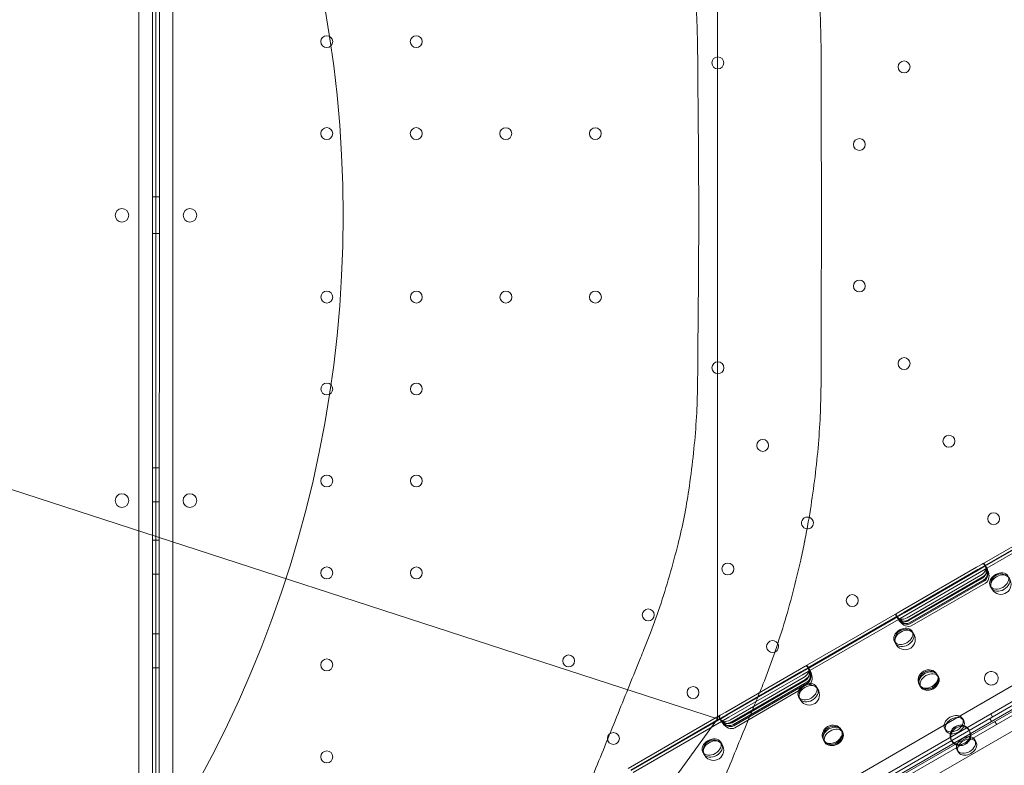
# Model space of a CAD drawing. Units: millimetres. Extents: x 13099 to 24599, y 24890 to 32390.
# Drawn here: x 18480 to 19058, y 29013 to 29451 of the extents above; entities that cross this region are included whole.
import ezdxf

# ---------------------------------------------------------------- set-up
doc = ezdxf.new("R2010")
doc.units = ezdxf.units.MM
doc.layers.add('OLCU OTURMA', color=7, linetype='Continuous')

# ---------------------------------------------------------------- blocks, each defined once
blk = doc.blocks.new('A$C034C640C')
at = {"color": 0, "linetype": 'Continuous', "lineweight": 0}
for p, q in [((5354.29, 22912.22), (5354.26, 21868.2)), ((5356.26, 21868.13), (5356.29, 22912.29)), ((5364.29, 22909.74), (5364.26, 21870.68)), ((5352.28, 21877.4), (5352.28, 22903.02)), ((5354.28, 22905.41), (5354.28, 21875.02)), ((5344.28, 22901.19), (5344.28, 21879.23)), ((5684.29, 22094.45), (5684.29, 22685.81)), ((5354.28, 22400.99), (5352.28, 22400.99)), ((5356.28, 22400.99), (5354.28, 22400.99)), ((5354.28, 22379.43), (5352.28, 22379.43)), ((5356.28, 22379.43), (5354.28, 22379.43)), ((5400.14, 21849.97), (6299.99, 22369.48)), ((4867.49, 22359.84), (5628.04, 22112.72)), ((6306.2, 22363.83), (5401.93, 21841.77)), ((6308.59, 22359.43), (5404.43, 21837.44)), ((5405.37, 21835.68), (6309.65, 22357.73)), ((6311.44, 22349.53), (5411.58, 21830.02)), ((6110.55, 22246.26), (5657.16, 21984.49)), ((5658.44, 21987.55), (6109.55, 22247.99)), ((5354.28, 22241.93), (5352.28, 22241.93)), ((5356.27, 22241.93), (5354.27, 22241.93)), ((5354.28, 22221.93), (5352.28, 22221.93)), ((5356.27, 22221.93), (5354.27, 22221.93)), ((5839.61, 22185.41), (5893.66, 22216.62)), ((5841.1, 22184.47), (5893.73, 22214.86)), ((5841.34, 22184.1), (5893.93, 22214.46)), ((5842.41, 22182.92), (5894.41, 22212.95)), ((5658.43, 21987.53), (6037.69, 22206.5)), ((5354.28, 22199.43), (5352.28, 22199.43)), ((5356.27, 22199.43), (5354.27, 22199.43)), ((5836.33, 22183.52), (5839.61, 22185.41)), ((5841.5, 22184.55), (5841.15, 22185.16)), ((5841.5, 22184.55), (5842.22, 22183.31)), ((5354.28, 22179.43), (5352.28, 22179.43)), ((5356.27, 22179.43), (5354.27, 22179.43)), ((5793.02, 22158.52), (5836.33, 22183.52)), ((5793.8, 22157.17), (5837.1, 22182.17)), ((5837.33, 22181.79), (5794.02, 22156.78)), ((5838.1, 22180.44), (5794.8, 22155.43)), ((5838.98, 22178.93), (5795.67, 22153.92)), ((5837.1, 22182.17), (5841.1, 22184.47)), ((5841.34, 22184.1), (5837.33, 22181.79)), ((5842.41, 22182.92), (5838.1, 22180.44)), ((5842.22, 22183.31), (5842.52, 22182.79)), ((5842.52, 22182.79), (5842.59, 22182.67)), ((5796.39, 22152.68), (5839.7, 22177.68)), ((5839.84, 22177.44), (5796.53, 22152.44)), ((5796.66, 22152.21), (5839.97, 22177.21)), ((5797.29, 22151.12), (5840.6, 22176.12)), ((5797.35, 22151.02), (5840.65, 22176.02)), ((5840.97, 22175.48), (5797.66, 22150.48)), ((5841.65, 22174.29), (5798.35, 22149.29)), ((5845.13, 22171.26), (5844.44, 22172.46)), ((5735.69, 22125.41), (5789.74, 22156.62)), ((5789.74, 22156.62), (5793.02, 22158.52)), ((5789.81, 22154.86), (5793.8, 22157.17)), ((5794.02, 22156.78), (5790.01, 22154.47)), ((5737.18, 22124.48), (5789.81, 22154.86)), ((5737.42, 22124.11), (5790.01, 22154.47)), ((5738.49, 22122.92), (5790.49, 22152.95)), ((5789.18, 22155.16), (5789.54, 22154.55)), ((5790.26, 22153.3), (5789.54, 22154.55)), ((5790.56, 22152.79), (5790.26, 22153.3)), ((5794.8, 22155.43), (5790.49, 22152.95)), ((5790.62, 22152.67), (5790.56, 22152.79)), ((5354.28, 22144.43), (5352.28, 22144.43)), ((5356.27, 22144.43), (5354.27, 22144.43)), ((5799.23, 22144.76), (5798.54, 22145.96)), ((5788.84, 22138.76), (5788.15, 22139.96)), ((5354.28, 22124.43), (5352.28, 22124.43)), ((5356.27, 22124.43), (5354.27, 22124.43)), ((5689.1, 22098.52), (5732.41, 22123.52)), ((5689.88, 22097.17), (5733.18, 22122.17)), ((5733.41, 22121.79), (5690.1, 22096.79)), ((5732.41, 22123.52), (5735.69, 22125.41)), ((5733.18, 22122.17), (5737.18, 22124.48)), ((5737.42, 22124.11), (5733.41, 22121.79)), ((5738.49, 22122.92), (5734.18, 22120.44)), ((5737.58, 22124.56), (5737.23, 22125.17)), ((5737.58, 22124.56), (5738.3, 22123.31)), ((5738.3, 22123.31), (5738.6, 22122.79)), ((5738.6, 22122.79), (5738.67, 22122.67)), ((5734.18, 22120.44), (5690.88, 22095.44)), ((5735.06, 22118.93), (5691.75, 22093.93)), ((5692.47, 22092.68), (5735.78, 22117.68)), ((5735.91, 22117.44), (5692.61, 22092.44)), ((5692.74, 22092.22), (5736.04, 22117.22)), ((5693.37, 22091.12), (5736.67, 22116.12)), ((5693.43, 22091.02), (5736.73, 22116.02)), ((5737.04, 22115.48), (5693.74, 22090.48)), ((5813.34, 22120.33), (5813.13, 22120.69)), ((5814.03, 22119.13), (5813.34, 22120.33)), ((5628.04, 22112.72), (5684.29, 22094.45)), ((5732.86, 22111.48), (5694.43, 22089.29)), ((5742.94, 22112.26), (5742.25, 22113.46)), ((5802.95, 22114.33), (5802.74, 22114.69)), ((5803.64, 22113.13), (5802.95, 22114.33)), ((5732.55, 22106.26), (5731.86, 22107.46)), ((5685.82, 22096.62), (5689.1, 22098.52)), ((5336.7, 21616.02), (5684.29, 22094.45)), ((5631.77, 22065.42), (5685.82, 22096.62)), ((5633.26, 22064.48), (5685.89, 22094.86)), ((5633.5, 22064.11), (5686.09, 22094.47)), ((5634.57, 22062.93), (5686.58, 22092.95)), ((5685.62, 22094.56), (5685.27, 22095.17)), ((5685.62, 22094.56), (5686.34, 22093.31)), ((5685.89, 22094.86), (5689.88, 22097.17)), ((5690.1, 22096.79), (5686.09, 22094.47)), ((5686.34, 22093.31), (5686.64, 22092.79)), ((5690.88, 22095.44), (5686.58, 22092.95)), ((5686.64, 22092.79), (5686.71, 22092.67)), ((5828.83, 22093.5), (5828.14, 22094.7)), ((5844.24, 22094.81), (5845.24, 22093.08)), ((5844.72, 22097.41), (5845.72, 22095.67)), ((5848.18, 22091.32), (5847.18, 22093.05)), ((5757.05, 22087.83), (5756.84, 22088.19)), ((5757.74, 22086.63), (5757.05, 22087.83)), ((5818.43, 22087.5), (5817.74, 22088.7)), ((5832.34, 22087.42), (5831.94, 22088.11)), ((5686.65, 22079.76), (5685.96, 22080.96)), ((5746.65, 22081.83), (5746.45, 22082.19)), ((5747.35, 22080.63), (5746.65, 22081.83)), ((5821.94, 22081.42), (5821.55, 22082.11)), ((5835.4, 22082.12), (5836.09, 22080.92)), ((5676.26, 22073.76), (5675.56, 22074.96)), ((5825.01, 22076.12), (5825.7, 22074.92))]:
    blk.add_line(p, q, dxfattribs=at)
for centre, radius in [((4774.28, 22390.13), 690), ((5454.62, 22492.18), 3.5), ((5507.22, 22492.18), 3.5), ((5684.4, 22479.73), 3.5), ((5793.84, 22477.34), 3.5), ((5454.62, 22438.18), 3.5), ((5507.22, 22438.18), 3.5), ((5559.82, 22438.17), 3.5), ((5612.42, 22438.17), 3.5), ((5767.54, 22431.79), 3.5), ((5767.54, 22348.68), 3.5), ((5454.68, 22342.21), 3.5), ((5507.28, 22342.21), 3.5), ((5559.88, 22342.2), 3.5), ((5612.48, 22342.2), 3.5), ((5793.84, 22303.12), 3.5), ((5684.45, 22300.65), 3.5), ((5454.68, 22288.21), 3.5), ((5507.28, 22288.21), 3.5), ((5820.14, 22257.57), 3.5), ((5710.75, 22255.09), 3.5), ((5454.67, 22234.21), 3.5), ((5507.27, 22234.21), 3.5), ((5334.3, 22222.72), 4), ((5374.24, 22222.72), 4), ((5846.44, 22212.02), 3.5), ((5690.29, 22182.54), 3.5), ((5454.67, 22180.21), 3.5), ((5507.27, 22180.21), 3.5), ((5850.71, 22173.6), 6), ((5763.35, 22163.98), 3.5), ((5643.52, 22155.54), 3.5), ((5794.42, 22141.1), 6), ((5454.67, 22126.21), 3.5), ((5596.75, 22128.54), 3.5), ((5669.82, 22109.99), 3.5), ((5738.13, 22108.6), 6), ((5623.05, 22082.99), 3.5), ((5681.84, 22076.1), 6), ((5454.67, 22072.21), 3.5)]:
    blk.add_circle(centre, radius, dxfattribs=at)
for centre, radius, start, end in [((5334.3, 22390.17), 4, 0.60581, 179.39419), ((5374.25, 22390.17), 4, 0.60456, 179.39295), ((5334.3, 22390.26), 4, 180.60581, 359.39419), ((5374.25, 22390.26), 4, 180.60456, 359.39295), ((5737.05, 22209.54), 3.5, 73.95258, 265.95265), ((5737.05, 22209.54), 3.5, 265.95265, 359.99875), ((5737.05, 22209.54), 3.5, 359.99875, 73.95258), ((4774.28, 22390.13), 980, 348.73548, 348.76452), ((5716.58, 22136.99), 3.5, 30.64678, 291.99627), ((5716.58, 22136.99), 3.5, 359.99875, 30.64678), ((5716.58, 22136.99), 3.5, 291.99627, 359.99875), ((5845.11, 22118.38), 4, 120.60456, 299.39295), ((5845.04, 22118.34), 4, 300.60456, 119.39295), ((5826.92, 22084.81), 6, 10.57589, 210), ((5826.92, 22084.81), 6, 210, 229.42411), ((5826.92, 22084.81), 6, 229.42411, 10.57589)]:
    blk.add_arc(centre, radius, start, end, dxfattribs=at)
for centre, major_axis, ratio, start_param, end_param in [((5837.17, 22182.05), (-4.33, -2.5), 0.722362, 1.570796, 3.355664), ((5837.89, 22180.81), (4.33, 2.5), 0.722362, 4.712389, 6.513038), ((5837.37, 22181.71), (-4.33, -2.5), 0.986622, 1.570796, 2.879199), ((5836.43, 22183.34), (3.54, -6.12), 0.707107, 0, 1.165106), ((5838.13, 22180.39), (4.33, 2.5), 0.986622, 4.712389, 6.170601), ((5837.12, 22182.15), (-3.54, 6.12), 0.707107, 3.141593, 4.278178), ((5837.43, 22181.6), (3.54, -6.12), 0.707107, 0, 1.458752), ((5838.12, 22180.41), (-3.54, 6.12), 0.707107, 3.141593, 4.574097), ((5793.87, 22157.05), (-4.33, -2.5), 0.722362, 6.069114, 7.853982), ((5794.59, 22155.8), (4.33, 2.5), 0.722362, 2.91174, 4.712389), ((5794.13, 22156.6), (3.54, -6.12), 0.707107, 4.824434, 6.283185), ((5794.07, 22156.71), (-4.33, -2.5), 0.986622, 0.262393, 1.570796), ((5793.13, 22158.33), (3.54, -6.12), 0.707107, 5.118079, 6.283185), ((5794.83, 22155.39), (4.33, 2.5), 0.986622, 3.254177, 4.712389), ((5794.81, 22155.41), (-3.54, 6.12), 0.707107, 1.709089, 3.141593), ((5793.81, 22157.14), (-3.54, 6.12), 0.707107, 2.005007, 3.141593), ((5733.25, 22122.06), (-4.33, -2.5), 0.722362, 1.570796, 3.355302), ((5733.97, 22120.81), (4.33, 2.5), 0.722362, 4.712389, 6.512675), ((5733.45, 22121.71), (-4.33, -2.5), 0.986622, 1.570796, 2.878834), ((5732.51, 22123.34), (3.54, -6.12), 0.707107, 0, 1.164722), ((5734.21, 22120.4), (4.33, 2.5), 0.986622, 4.712389, 6.170245), ((5733.2, 22122.14), (-3.54, 6.12), 0.707107, 3.141593, 4.278567), ((5733.51, 22121.61), (3.54, -6.12), 0.707107, 0, 1.458396), ((5734.2, 22120.41), (-3.54, 6.12), 0.707107, 3.25047, 4.574453), ((5689.95, 22097.06), (-4.33, -2.5), 0.722362, 6.069475, 7.853982), ((5690.67, 22095.81), (4.33, 2.5), 0.722362, 2.912103, 4.712389), ((5690.21, 22096.61), (3.54, -6.12), 0.707107, 4.824789, 6.283185), ((5690.15, 22096.71), (-4.33, -2.5), 0.986622, 0.262759, 1.570796), ((5689.21, 22098.34), (3.54, -6.12), 0.707107, 5.118464, 6.283185), ((5690.91, 22095.4), (4.33, 2.5), 0.986622, 3.254533, 4.712389), ((5690.9, 22095.41), (-3.54, 6.12), 0.707107, 1.708732, 3.141593), ((5689.9, 22097.14), (-3.54, 6.12), 0.707107, 2.004618, 3.141593), ((5826.74, 22085.11), (5.2, 3), 0.917537, 5.842266, 9.865697), ((5830.2, 22079.12), (-5.2, -3), 0.721827, 5.502458, 10.205505), ((5830.9, 22077.92), (5.2, 3), 0.721827, 2.135934, 7.288844), ((5830.2, 22079.12), (-5.2, -3), 0.721827, 4.712389, 5.502458), ((5830.9, 22077.92), (5.2, 3), 0.721827, 1.570796, 2.135934), ((5830.2, 22079.12), (-5.2, -3), 0.721827, 3.92232, 4.712389), ((5830.9, 22077.92), (5.2, 3), 0.721827, 1.005659, 1.570796), ((5826.74, 22085.11), (5.2, 3), 0.917537, 4.712389, 5.842266), ((5826.74, 22085.11), (5.2, 3), 0.917537, 3.582512, 4.712389)]:
    blk.add_ellipse(centre, major_axis=major_axis, ratio=ratio, start_param=start_param, end_param=end_param, dxfattribs=at)
for centre, major_axis, ratio in [((5849.64, 22175.46), (5.2, 3), 0.721827), ((5850.33, 22174.26), (-5.2, -3), 0.721827), ((5793.34, 22142.96), (5.2, 3), 0.721827), ((5794.04, 22141.76), (-5.2, -3), 0.721827), ((5807.93, 22117.69), (5.2, 3), 0.917537), ((5808.33, 22117), (-5.2, -3), 0.917537), ((5808.14, 22117.33), (5.2, 3), 0.721827), ((5808.83, 22116.13), (-5.2, -3), 0.721827), ((5737.05, 22110.46), (5.2, 3), 0.721827), ((5737.74, 22109.26), (-5.2, -3), 0.721827), ((5822.94, 22091.7), (5.2, 3), 0.721827), ((5823.63, 22090.5), (-5.2, -3), 0.721827), ((5751.64, 22085.19), (5.2, 3), 0.917537), ((5752.04, 22084.5), (-5.2, -3), 0.917537), ((5751.85, 22084.83), (5.2, 3), 0.721827), ((5752.54, 22083.63), (-5.2, -3), 0.721827), ((5827.14, 22084.42), (-5.2, -3), 0.917537), ((5680.76, 22077.96), (5.2, 3), 0.721827), ((5681.45, 22076.76), (-5.2, -3), 0.721827)]:
    blk.add_ellipse(centre, major_axis=major_axis, ratio=ratio, dxfattribs=at)
for points, knots in [([(5745.02, 22486.34), (5745.03, 22488.94), (5745.01, 22491.58), (5744.87, 22500.19), (5744.65, 22506.3), (5743.94, 22518.75), (5743.45, 22525.09), (5742.2, 22537.88), (5741.45, 22544.34), (5739.68, 22557.24), (5738.67, 22563.69), (5736.9, 22573.76), (5736.21, 22577.44), (5735.49, 22581.07)], [781.423193, 781.423193, 781.423193, 781.423193, 789.945034, 789.945034, 808.896089, 808.896089, 827.847144, 827.847144, 846.798198, 846.798198, 865.749253, 865.749253, 876.736633, 876.736633, 876.736633, 876.736633]), ([(5664.63, 22567.23), (5665.61, 22561.97), (5666.5, 22556.67), (5668.29, 22544.9), (5669.13, 22538.43), (5670.55, 22525.61), (5671.11, 22519.25), (5671.97, 22506.77), (5672.25, 22500.64), (5672.48, 22491.86), (5672.52, 22489.08), (5672.54, 22486.34)], [341.03339, 341.03339, 341.03339, 341.03339, 356.653073, 356.653073, 375.665976, 375.665976, 394.678878, 394.678878, 413.691781, 413.691781, 422.667374, 422.667374, 422.667374, 422.667374]), ([(5672.54, 22486.34), (5672.55, 22483.14), (5672.58, 22479.88), (5672.64, 22471.24), (5672.69, 22465.78), (5672.79, 22454.67), (5672.85, 22449.02), (5672.95, 22437.61), (5672.99, 22431.85), (5673.07, 22420.32), (5673.11, 22414.56), (5673.15, 22403.13), (5673.17, 22397.46), (5673.17, 22391.31), (5673.18, 22390.72), (5673.18, 22390.13)], [173.456973, 173.456973, 173.456973, 173.456973, 183.869267, 183.869267, 200.564603, 200.564603, 217.259939, 217.259939, 233.955274, 233.955274, 250.65061, 250.65061, 267.345946, 267.345946, 269.110501, 269.110501, 269.110501, 269.110501]), ([(5745.28, 22390.13), (5745.28, 22390.71), (5745.27, 22391.3), (5745.27, 22397.23), (5745.26, 22402.69), (5745.23, 22413.71), (5745.21, 22419.27), (5745.17, 22430.39), (5745.15, 22435.96), (5745.1, 22447), (5745.07, 22452.47), (5745.03, 22463.24), (5745.02, 22468.54), (5745.01, 22478.02), (5745.01, 22482.23), (5745.02, 22486.34)], [255.633006, 255.633006, 255.633006, 255.633006, 257.377204, 257.377204, 273.450435, 273.450435, 289.523666, 289.523666, 305.596896, 305.596896, 321.670127, 321.670127, 337.743357, 337.743357, 351.122539, 351.122539, 351.122539, 351.122539]), ([(5672.54, 22293.92), (5672.55, 22297.12), (5672.58, 22300.38), (5672.64, 22309.02), (5672.69, 22314.48), (5672.79, 22325.59), (5672.85, 22331.24), (5672.95, 22342.65), (5672.99, 22348.41), (5673.07, 22359.93), (5673.11, 22365.7), (5673.15, 22377.13), (5673.17, 22382.8), (5673.17, 22388.95), (5673.18, 22389.54), (5673.18, 22390.13)], [173.456973, 173.456973, 173.456973, 173.456973, 183.869267, 183.869267, 200.564603, 200.564603, 217.259939, 217.259939, 233.955274, 233.955274, 250.65061, 250.65061, 267.345946, 267.345946, 269.110501, 269.110501, 269.110501, 269.110501]), ([(5745.28, 22390.13), (5745.28, 22389.55), (5745.27, 22388.96), (5745.27, 22383.02), (5745.26, 22377.57), (5745.23, 22366.55), (5745.21, 22360.99), (5745.17, 22349.86), (5745.15, 22344.3), (5745.1, 22333.26), (5745.07, 22327.79), (5745.03, 22317.02), (5745.02, 22311.72), (5745.01, 22302.24), (5745.01, 22298.02), (5745.02, 22293.92)], [255.633006, 255.633006, 255.633006, 255.633006, 257.377204, 257.377204, 273.450435, 273.450435, 289.523666, 289.523666, 305.596896, 305.596896, 321.670127, 321.670127, 337.743357, 337.743357, 351.122539, 351.122539, 351.122539, 351.122539]), ([(5664.63, 22213.03), (5665.61, 22218.29), (5666.5, 22223.59), (5668.29, 22235.36), (5669.13, 22241.83), (5670.55, 22254.65), (5671.11, 22261.01), (5671.97, 22273.49), (5672.25, 22279.62), (5672.48, 22288.4), (5672.52, 22291.18), (5672.54, 22293.92)], [341.03339, 341.03339, 341.03339, 341.03339, 356.653073, 356.653073, 375.665976, 375.665976, 394.678878, 394.678878, 413.691781, 413.691781, 422.667374, 422.667374, 422.667374, 422.667374]), ([(5745.02, 22293.92), (5745.03, 22291.32), (5745.01, 22288.68), (5744.87, 22280.06), (5744.65, 22273.95), (5743.94, 22261.51), (5743.45, 22255.17), (5742.2, 22242.38), (5741.45, 22235.92), (5739.68, 22223.02), (5738.67, 22216.57), (5736.9, 22206.5), (5736.21, 22202.82), (5735.49, 22199.18)], [781.423193, 781.423193, 781.423193, 781.423193, 789.945034, 789.945034, 808.896089, 808.896089, 827.847144, 827.847144, 846.798198, 846.798198, 865.749253, 865.749253, 876.736633, 876.736633, 876.736633, 876.736633]), ([(5640.98, 22135.27), (5642.01, 22137.8), (5643.04, 22140.39), (5646.19, 22148.58), (5648.27, 22154.36), (5652.26, 22166.22), (5654.17, 22172.31), (5657.77, 22184.7), (5659.46, 22191), (5662.32, 22202.55), (5663.52, 22207.79), (5664.63, 22213.03)], [200.516645, 200.516645, 200.516645, 200.516645, 209.492238, 209.492238, 228.50514, 228.50514, 247.518043, 247.518043, 266.530945, 266.530945, 282.150628, 282.150628, 282.150628, 282.150628]), ([(5735.4, 22198.7), (5734.67, 22195.06), (5733.9, 22191.4), (5731.68, 22181.42), (5730.14, 22175.08), (5726.84, 22162.48), (5725.07, 22156.23), (5721.32, 22143.93), (5719.34, 22137.88), (5715.24, 22126.12), (5713.11, 22120.39), (5709.94, 22112.37), (5708.95, 22109.93), (5707.95, 22107.53)], [905.021746, 905.021746, 905.021746, 905.021746, 916.009126, 916.009126, 934.960181, 934.960181, 953.911236, 953.911236, 972.862291, 972.862291, 991.813345, 991.813345, 1000.335187, 1000.335187, 1000.335187, 1000.335187]), ([(5839.61, 22185.41), (5839.69, 22185.46), (5839.79, 22185.5), (5840, 22185.55), (5840.12, 22185.56), (5840.36, 22185.54), (5840.48, 22185.51), (5840.72, 22185.39), (5840.84, 22185.32), (5840.98, 22185.2), (5841, 22185.18), (5841.02, 22185.16)], [12.220564, 12.220564, 12.220564, 12.220564, 12.786375, 12.786375, 13.413555, 13.413555, 14.040736, 14.040736, 14.667916, 14.667916, 14.78574, 14.78574, 14.78574, 14.78574]), ([(5841.8, 22183.22), (5841.76, 22183.4), (5841.71, 22183.6), (5841.61, 22183.98), (5841.56, 22184.17), (5841.44, 22184.53), (5841.37, 22184.7), (5841.24, 22185), (5841.17, 22185.14), (5841.02, 22185.37), (5840.94, 22185.47), (5840.78, 22185.64), (5840.7, 22185.7), (5840.53, 22185.78), (5840.45, 22185.8), (5840.31, 22185.8), (5840.24, 22185.78), (5840.18, 22185.75)], [2.327639, 2.327639, 2.327639, 2.327639, 2.905849, 2.905849, 3.48406, 3.48406, 4.06227, 4.06227, 4.640481, 4.640481, 5.22486, 5.22486, 5.809238, 5.809238, 6.393617, 6.393617, 6.977996, 6.977996, 6.977996, 6.977996]), ([(5842.53, 22181.84), (5842.53, 22181.84), (5842.53, 22181.84), (5842.49, 22182.03), (5842.45, 22182.22), (5842.36, 22182.61), (5842.31, 22182.8), (5842.2, 22183.17), (5842.14, 22183.34), (5842.01, 22183.65), (5841.94, 22183.79), (5841.81, 22184.02), (5841.73, 22184.13), (5841.58, 22184.3), (5841.5, 22184.36), (5841.35, 22184.45), (5841.27, 22184.47), (5841.13, 22184.47), (5841.07, 22184.46), (5841.02, 22184.43)], [11.664392, 11.664392, 11.664392, 11.664392, 11.665104, 11.665104, 12.245584, 12.245584, 12.826063, 12.826063, 13.406543, 13.406543, 13.987022, 13.987022, 14.568423, 14.568423, 15.149825, 15.149825, 15.731226, 15.731226, 16.312627, 16.312627, 16.312627, 16.312627]), ([(5841.1, 22184.47), (5841.1, 22184.47), (5841.1, 22184.47), (5841.15, 22184.5), (5841.21, 22184.51), (5841.33, 22184.5), (5841.4, 22184.47), (5841.54, 22184.38), (5841.61, 22184.31), (5841.74, 22184.13), (5841.81, 22184.03), (5841.93, 22183.78), (5841.99, 22183.64), (5842.1, 22183.33), (5842.15, 22183.18), (5842.19, 22183.02)], [11.657718, 11.657718, 11.657718, 11.657718, 11.664849, 11.664849, 12.240486, 12.240486, 12.816123, 12.816123, 13.39176, 13.39176, 13.967397, 13.967397, 14.555091, 14.555091, 15.072945, 15.072945, 15.072945, 15.072945]), ([(5841.7, 22183.95), (5841.69, 22183.96), (5841.68, 22183.97), (5841.6, 22184.03), (5841.53, 22184.08), (5841.42, 22184.12), (5841.37, 22184.12), (5841.34, 22184.1)], [1.4777946, 1.4777946, 1.4777946, 1.4777946, 1.5171004, 1.5171004, 1.9145124, 1.9145124, 2.2827469, 2.2827469, 2.2827469, 2.2827469]), ([(5841.59, 22184.25), (5841.6, 22184.26), (5841.63, 22184.24), (5841.71, 22184.17), (5841.75, 22184.11), (5841.85, 22183.96), (5841.9, 22183.86), (5842.02, 22183.64), (5842.07, 22183.52), (5842.13, 22183.4)], [3.77945, 3.77945, 3.77945, 3.77945, 4.157944, 4.157944, 4.536438, 4.536438, 4.913762, 4.913762, 5.291085, 5.291085, 5.291085, 5.291085]), ([(5842.39, 22182.91), (5842.4, 22182.92), (5842.42, 22182.9), (5842.49, 22182.82), (5842.54, 22182.76), (5842.63, 22182.6), (5842.68, 22182.5), (5842.79, 22182.28), (5842.84, 22182.16), (5842.89, 22182.05)], [0.755688, 0.755688, 0.755688, 0.755688, 1.133535, 1.133535, 1.511381, 1.511381, 1.889087, 1.889087, 2.266792, 2.266792, 2.266792, 2.266792]), ([(5842.71, 22182.4), (5842.66, 22182.51), (5842.62, 22182.6), (5842.54, 22182.76), (5842.5, 22182.83), (5842.44, 22182.91), (5842.42, 22182.93), (5842.41, 22182.92)], [1.15167, 1.15167, 1.15167, 1.15167, 1.514329, 1.514329, 1.891567, 1.891567, 2.268804, 2.268804, 2.268804, 2.268804]), ([(5789.16, 22156.29), (5789.11, 22156.26), (5789.06, 22156.21), (5788.98, 22156.08), (5788.96, 22156), (5788.95, 22155.82), (5788.96, 22155.72), (5789.02, 22155.5), (5789.07, 22155.38), (5789.2, 22155.14), (5789.28, 22155.01), (5789.47, 22154.74), (5789.59, 22154.6), (5789.84, 22154.31), (5789.98, 22154.17), (5790.26, 22153.89), (5790.4, 22153.75), (5790.54, 22153.62)], [2.352506, 2.352506, 2.352506, 2.352506, 2.936885, 2.936885, 3.521264, 3.521264, 4.105643, 4.105643, 4.690021, 4.690021, 5.268232, 5.268232, 5.846442, 5.846442, 6.424653, 6.424653, 7.002863, 7.002863, 7.002863, 7.002863]), ([(5789.25, 22155.27), (5789.25, 22155.3), (5789.24, 22155.33), (5789.21, 22155.5), (5789.2, 22155.65), (5789.22, 22155.91), (5789.25, 22156.03), (5789.35, 22156.25), (5789.42, 22156.35), (5789.57, 22156.51), (5789.65, 22156.57), (5789.74, 22156.62)], [14.062107, 14.062107, 14.062107, 14.062107, 14.179931, 14.179931, 14.807111, 14.807111, 15.434291, 15.434291, 16.061472, 16.061472, 16.627283, 16.627283, 16.627283, 16.627283]), ([(5790.52, 22153.19), (5790.4, 22153.3), (5790.29, 22153.42), (5790.08, 22153.67), (5789.99, 22153.79), (5789.84, 22154.02), (5789.78, 22154.13), (5789.7, 22154.34), (5789.67, 22154.43), (5789.66, 22154.6), (5789.67, 22154.67), (5789.72, 22154.79), (5789.76, 22154.83), (5789.8, 22154.86), (5789.81, 22154.86), (5789.81, 22154.86)], [12.926822, 12.926822, 12.926822, 12.926822, 13.444675, 13.444675, 14.03237, 14.03237, 14.608007, 14.608007, 15.183644, 15.183644, 15.759281, 15.759281, 16.334918, 16.334918, 16.342049, 16.342049, 16.342049, 16.342049]), ([(5789.89, 22154.91), (5789.83, 22154.88), (5789.79, 22154.83), (5789.72, 22154.71), (5789.71, 22154.63), (5789.7, 22154.46), (5789.72, 22154.36), (5789.79, 22154.14), (5789.84, 22154.02), (5789.98, 22153.79), (5790.06, 22153.66), (5790.27, 22153.39), (5790.39, 22153.26), (5790.65, 22152.98), (5790.79, 22152.84), (5791.08, 22152.56), (5791.23, 22152.43), (5791.37, 22152.3), (5791.37, 22152.3), (5791.37, 22152.3)], [11.667367, 11.667367, 11.667367, 11.667367, 12.248768, 12.248768, 12.830169, 12.830169, 13.411571, 13.411571, 13.992972, 13.992972, 14.573452, 14.573452, 15.153931, 15.153931, 15.73441, 15.73441, 16.31489, 16.31489, 16.315602, 16.315602, 16.315602, 16.315602]), ([(5790.22, 22153.43), (5790.15, 22153.54), (5790.07, 22153.65), (5789.94, 22153.86), (5789.88, 22153.95), (5789.8, 22154.11), (5789.77, 22154.18), (5789.74, 22154.28), (5789.74, 22154.31), (5789.76, 22154.32)], [3.777848, 3.777848, 3.777848, 3.777848, 4.155172, 4.155172, 4.532495, 4.532495, 4.91099, 4.91099, 5.289484, 5.289484, 5.289484, 5.289484]), ([(5790.01, 22154.47), (5789.98, 22154.45), (5789.95, 22154.41), (5789.93, 22154.29), (5789.94, 22154.2), (5789.96, 22154.1), (5789.96, 22154.09), (5789.96, 22154.08)], [0.7861553, 0.7861553, 0.7861553, 0.7861553, 1.1543898, 1.1543898, 1.5518018, 1.5518018, 1.5911076, 1.5911076, 1.5911076, 1.5911076]), ([(5790.49, 22152.95), (5790.49, 22152.94), (5790.49, 22152.92), (5790.53, 22152.82), (5790.57, 22152.76), (5790.67, 22152.61), (5790.73, 22152.52), (5790.8, 22152.43)], [0.754678, 0.754678, 0.754678, 0.754678, 1.131916, 1.131916, 1.509154, 1.509154, 1.871812, 1.871812, 1.871812, 1.871812]), ([(5791.01, 22152.09), (5790.94, 22152.19), (5790.86, 22152.3), (5790.72, 22152.51), (5790.66, 22152.6), (5790.57, 22152.76), (5790.54, 22152.83), (5790.51, 22152.93), (5790.51, 22152.95), (5790.52, 22152.96)], [0.755495, 0.755495, 0.755495, 0.755495, 1.133201, 1.133201, 1.510907, 1.510907, 1.888753, 1.888753, 2.2666, 2.2666, 2.2666, 2.2666]), ([(5604.75, 22046.14), (5604.84, 22046.35), (5604.93, 22046.57), (5607.3, 22052.31), (5609.61, 22057.93), (5614.25, 22069.25), (5616.57, 22074.96), (5621.2, 22086.36), (5623.5, 22092.05), (5628.05, 22103.31), (5630.3, 22108.88), (5634.7, 22119.8), (5636.87, 22125.15), (5639.65, 22132), (5640.32, 22133.65), (5640.98, 22135.27)], [286.303812, 286.303812, 286.303812, 286.303812, 287.016483, 287.016483, 304.921693, 304.921693, 322.826902, 322.826902, 340.732111, 340.732111, 358.63732, 358.63732, 376.542529, 376.542529, 382.248061, 382.248061, 382.248061, 382.248061]), ([(5735.69, 22125.41), (5735.77, 22125.46), (5735.85, 22125.5), (5736.05, 22125.55), (5736.17, 22125.57), (5736.42, 22125.55), (5736.55, 22125.51), (5736.8, 22125.4), (5736.92, 22125.32), (5737.06, 22125.2), (5737.08, 22125.18), (5737.1, 22125.16)], [12.214051, 12.214051, 12.214051, 12.214051, 12.716789, 12.716789, 13.365228, 13.365228, 14.013668, 14.013668, 14.662108, 14.662108, 14.779902, 14.779902, 14.779902, 14.779902]), ([(5737.88, 22123.22), (5737.88, 22123.22), (5737.88, 22123.22), (5737.84, 22123.41), (5737.79, 22123.6), (5737.69, 22123.99), (5737.64, 22124.18), (5737.52, 22124.53), (5737.45, 22124.7), (5737.32, 22125.01), (5737.25, 22125.14), (5737.1, 22125.37), (5737.02, 22125.48), (5736.86, 22125.64), (5736.77, 22125.7), (5736.61, 22125.78), (5736.53, 22125.8), (5736.39, 22125.8), (5736.32, 22125.78), (5736.26, 22125.75)], [2.327846, 2.327846, 2.327846, 2.327846, 2.333342, 2.333342, 2.910195, 2.910195, 3.487048, 3.487048, 4.063901, 4.063901, 4.640753, 4.640753, 5.226679, 5.226679, 5.812604, 5.812604, 6.398529, 6.398529, 6.978152, 6.978152, 6.978152, 6.978152]), ([(5738.61, 22121.84), (5738.57, 22122.03), (5738.53, 22122.22), (5738.44, 22122.61), (5738.39, 22122.81), (5738.28, 22123.17), (5738.22, 22123.34), (5738.09, 22123.65), (5738.02, 22123.79), (5737.89, 22124.03), (5737.81, 22124.13), (5737.66, 22124.3), (5737.58, 22124.36), (5737.43, 22124.45), (5737.35, 22124.47), (5737.21, 22124.48), (5737.15, 22124.46), (5737.1, 22124.43)], [11.664248, 11.664248, 11.664248, 11.664248, 12.244871, 12.244871, 12.825494, 12.825494, 13.406118, 13.406118, 13.986741, 13.986741, 14.568381, 14.568381, 15.150021, 15.150021, 15.731661, 15.731661, 16.312504, 16.312504, 16.312504, 16.312504]), ([(5737.18, 22124.48), (5737.23, 22124.5), (5737.28, 22124.52), (5737.41, 22124.5), (5737.48, 22124.48), (5737.62, 22124.38), (5737.69, 22124.31), (5737.82, 22124.14), (5737.89, 22124.03), (5738.01, 22123.78), (5738.07, 22123.64), (5738.18, 22123.34), (5738.23, 22123.18), (5738.27, 22123.02)], [11.657617, 11.657617, 11.657617, 11.657617, 12.235027, 12.235027, 12.812437, 12.812437, 13.389848, 13.389848, 13.967258, 13.967258, 14.55284, 14.55284, 15.072572, 15.072572, 15.072572, 15.072572]), ([(5737.78, 22123.95), (5737.77, 22123.96), (5737.76, 22123.97), (5737.68, 22124.04), (5737.61, 22124.08), (5737.5, 22124.12), (5737.45, 22124.12), (5737.42, 22124.11)], [1.4777559, 1.4777559, 1.4777559, 1.4777559, 1.5170583, 1.5170583, 1.914419, 1.914419, 2.2826315, 2.2826315, 2.2826315, 2.2826315]), ([(5737.67, 22124.25), (5737.69, 22124.26), (5737.71, 22124.25), (5737.79, 22124.17), (5737.83, 22124.11), (5737.93, 22123.96), (5737.98, 22123.86), (5738.1, 22123.64), (5738.15, 22123.52), (5738.21, 22123.41), (5738.21, 22123.41), (5738.21, 22123.41)], [3.779419, 3.779419, 3.779419, 3.779419, 4.157569, 4.157569, 4.53639, 4.53639, 4.913469, 4.913469, 5.290548, 5.290548, 5.291042, 5.291042, 5.291042, 5.291042]), ([(5738.47, 22122.91), (5738.48, 22122.92), (5738.5, 22122.9), (5738.57, 22122.82), (5738.62, 22122.76), (5738.71, 22122.61), (5738.76, 22122.51), (5738.87, 22122.28), (5738.92, 22122.16), (5738.97, 22122.05), (5738.97, 22122.05), (5738.97, 22122.05)], [0.755697, 0.755697, 0.755697, 0.755697, 1.133512, 1.133512, 1.511406, 1.511406, 1.889066, 1.889066, 2.266727, 2.266727, 2.266803, 2.266803, 2.266803, 2.266803]), ([(5738.79, 22122.4), (5738.74, 22122.51), (5738.7, 22122.6), (5738.62, 22122.76), (5738.58, 22122.83), (5738.52, 22122.91), (5738.5, 22122.93), (5738.49, 22122.92)], [1.151696, 1.151696, 1.151696, 1.151696, 1.514364, 1.514364, 1.891599, 1.891599, 2.268834, 2.268834, 2.268834, 2.268834]), ([(5707.95, 22107.53), (5707.28, 22105.95), (5706.62, 22104.35), (5703.8, 22097.55), (5701.59, 22092.21), (5697.12, 22081.31), (5694.84, 22075.74), (5690.23, 22064.49), (5687.91, 22058.8), (5683.24, 22047.4), (5680.9, 22041.68), (5676.24, 22030.35), (5673.92, 22024.73), (5671.54, 22018.98), (5671.45, 22018.76), (5671.36, 22018.54)], [803.912932, 803.912932, 803.912932, 803.912932, 809.492085, 809.492085, 827.423283, 827.423283, 845.35448, 845.35448, 863.285677, 863.285677, 881.216875, 881.216875, 899.148072, 899.148072, 899.862736, 899.862736, 899.862736, 899.862736]), ([(5685.24, 22096.29), (5685.19, 22096.26), (5685.14, 22096.21), (5685.07, 22096.08), (5685.04, 22096.01), (5685.03, 22095.83), (5685.04, 22095.72), (5685.1, 22095.5), (5685.15, 22095.38), (5685.28, 22095.14), (5685.36, 22095.01), (5685.55, 22094.74), (5685.67, 22094.6), (5685.92, 22094.32), (5686.06, 22094.18), (5686.34, 22093.9), (5686.48, 22093.76), (5686.62, 22093.63), (5686.62, 22093.63), (5686.63, 22093.62)], [11.682639, 11.682639, 11.682639, 11.682639, 12.262262, 12.262262, 12.848187, 12.848187, 13.434112, 13.434112, 14.020038, 14.020038, 14.59689, 14.59689, 15.173743, 15.173743, 15.750596, 15.750596, 16.327449, 16.327449, 16.332945, 16.332945, 16.332945, 16.332945]), ([(5685.33, 22095.28), (5685.33, 22095.3), (5685.32, 22095.33), (5685.29, 22095.51), (5685.28, 22095.66), (5685.31, 22095.93), (5685.34, 22096.06), (5685.45, 22096.28), (5685.52, 22096.38), (5685.67, 22096.52), (5685.74, 22096.58), (5685.82, 22096.62)], [4.447387, 4.447387, 4.447387, 4.447387, 4.565182, 4.565182, 5.213621, 5.213621, 5.862061, 5.862061, 6.510501, 6.510501, 7.013238, 7.013238, 7.013238, 7.013238]), ([(5686.61, 22093.19), (5686.49, 22093.31), (5686.37, 22093.43), (5686.17, 22093.67), (5686.07, 22093.79), (5685.92, 22094.02), (5685.86, 22094.14), (5685.78, 22094.34), (5685.75, 22094.44), (5685.74, 22094.61), (5685.75, 22094.68), (5685.8, 22094.79), (5685.84, 22094.83), (5685.89, 22094.86)], [3.594252, 3.594252, 3.594252, 3.594252, 4.113983, 4.113983, 4.699566, 4.699566, 5.276976, 5.276976, 5.854386, 5.854386, 6.431796, 6.431796, 7.009206, 7.009206, 7.009206, 7.009206]), ([(5685.97, 22094.91), (5685.92, 22094.88), (5685.87, 22094.83), (5685.81, 22094.71), (5685.79, 22094.64), (5685.79, 22094.46), (5685.8, 22094.36), (5685.87, 22094.14), (5685.93, 22094.03), (5686.06, 22093.79), (5686.15, 22093.66), (5686.35, 22093.4), (5686.47, 22093.26), (5686.73, 22092.98), (5686.87, 22092.84), (5687.16, 22092.57), (5687.31, 22092.43), (5687.45, 22092.3), (5687.45, 22092.3), (5687.45, 22092.3)], [2.340842, 2.340842, 2.340842, 2.340842, 2.921685, 2.921685, 3.503325, 3.503325, 4.084965, 4.084965, 4.666605, 4.666605, 5.24703, 5.24703, 5.827456, 5.827456, 6.407882, 6.407882, 6.988308, 6.988308, 6.98909, 6.98909, 6.98909, 6.98909]), ([(5686.3, 22093.44), (5686.3, 22093.44), (5686.3, 22093.44), (5686.23, 22093.54), (5686.15, 22093.65), (5686.02, 22093.86), (5685.96, 22093.96), (5685.88, 22094.11), (5685.85, 22094.19), (5685.82, 22094.29), (5685.82, 22094.32), (5685.84, 22094.32)], [0.75488, 0.75488, 0.75488, 0.75488, 0.755375, 0.755375, 1.132454, 1.132454, 1.509533, 1.509533, 1.888354, 1.888354, 2.266504, 2.266504, 2.266504, 2.266504]), ([(5686.09, 22094.47), (5686.06, 22094.45), (5686.04, 22094.41), (5686.01, 22094.29), (5686.02, 22094.21), (5686.04, 22094.11), (5686.04, 22094.1), (5686.04, 22094.09)], [3.8548778, 3.8548778, 3.8548778, 3.8548778, 4.2230903, 4.2230903, 4.620451, 4.620451, 4.6597534, 4.6597534, 4.6597534, 4.6597534]), ([(5686.58, 22092.95), (5686.57, 22092.95), (5686.57, 22092.92), (5686.62, 22092.83), (5686.65, 22092.76), (5686.75, 22092.61), (5686.81, 22092.53), (5686.88, 22092.43)], [3.778175, 3.778175, 3.778175, 3.778175, 4.15541, 4.15541, 4.532645, 4.532645, 4.895312, 4.895312, 4.895312, 4.895312]), ([(5687.09, 22092.09), (5687.09, 22092.09), (5687.09, 22092.09), (5687.02, 22092.2), (5686.94, 22092.31), (5686.8, 22092.51), (5686.74, 22092.61), (5686.66, 22092.76), (5686.62, 22092.83), (5686.59, 22092.93), (5686.59, 22092.96), (5686.6, 22092.96)], [3.777776, 3.777776, 3.777776, 3.777776, 3.777852, 3.777852, 4.155513, 4.155513, 4.533174, 4.533174, 4.911068, 4.911068, 5.288882, 5.288882, 5.288882, 5.288882])]:
    blk.add_open_spline(points, degree=3, knots=knots, dxfattribs=at)

msp = doc.modelspace()

# ---------------------------------------------------------------- block references
at = {"layer": 'OLCU OTURMA'}
msp.add_blockref('A$C034C640C', (13205.61, 6946.06), dxfattribs=at)

doc.saveas('drawing.dxf')
